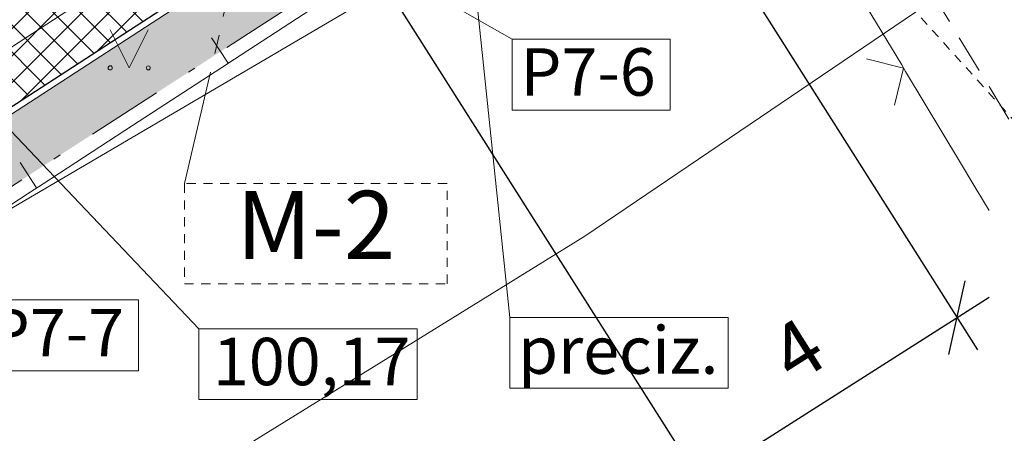
# Model space of a CAD drawing. Units: metres. Extents: x 0 to 553011, y 0 to 334791.
# Drawn here: x 552008 to 552020, y 334342 to 334347 of the extents above; entities that cross this region are included whole.
import ezdxf

# ---------------------------------------------------------------- set-up
doc = ezdxf.new("R2010")
doc.units = ezdxf.units.M
doc.header["$MEASUREMENT"] = 0
for name, pattern in [('2', [0.75, 0.5, -0.25]), ('4', [2, 1, -0.5, 0, -0.5]), ('ACAD_ISO02W100', [15, 12, -3]), ('CENTER2', [1.125, 0.75, -0.125, 0.125, -0.125])]:
    doc.linetypes.add(name, pattern=pattern)
doc.layers.get('0').update_dxf_attribs({"linetype": 'CONTINUOUS'})
doc.layers.get('Defpoints').update_dxf_attribs({"linetype": 'CONTINUOUS'})
for name, color, linetype, lineweight in [('AIZSARGJOSLAS', 230, 'CONTINUOUS', 0), ('CELI', 145, 'CONTINUOUS', 0), ('ROB_UZM', 121, 'CONTINUOUS', 0), ('TEL_KAB', 5, 'TEL_KAB', 0), ('TER_SIMB', 72, 'CONTINUOUS', 0), ('VR text', 7, 'CONTINUOUS', 9), ('VR-AUGST.ATZ', 150, 'CONTINUOUS', 0), ('VR-CELA-ZIMES', 7, 'CONTINUOUS', 5), ('VR-GAJEJU-CELINS-MALA', 30, 'CONTINUOUS', 30), ('VR-HATCH', 252, 'CONTINUOUS', 0), ('VR-KOORD-P-DRUKA', 7, 'CONTINUOUS', 5), ('VR-KOORDINAT P.', 7, 'CONTINUOUS', 5), ('VR-MERLINIJAS', 7, 'CONTINUOUS', 15), ('ZOGI', 214, 'CONTINUOUS', 0)]:
    doc.layers.add(name, color=color, linetype=linetype, lineweight=lineweight)
doc.styles.add('ltype2', font='ARIAL.TTF', dxfattribs={"height": 0.75})
doc.styles.add('M1-500', font='ARIAL.TTF', dxfattribs={"width": 0.8, "height": 0.8})
doc.styles.add('style3', font='ARIAL.TTF', dxfattribs={"height": 200})
doc.styles.add('VRkoord-M500', font='ARIAL.TTF', dxfattribs={"width": 0.85, "height": 0.74})
doc.linetypes.add('TEL_KAB', pattern='A,2,[".",ltype2,S=3,R=0,X=-0.093,Y=-0.056],2,-1', length=5)
doc.dimstyles.new('VRkoord-500', dxfattribs={"dimtxt": 0.74, "dimasz": 0.7, "dimexe": 0.5, "dimexo": 0, "dimgap": 0.3, "dimtad": 1, "dimzin": 11, "dimdsep": 46, "dimtxsty": 'VRkoord-M500', "dimblk": 'OBLIQUE', "dimcen": 0.7, "dimdle": 0.5, "dimadec": 4, "dimazin": 3, "dimtfac": 1, "dimtofl": 0, "dimtmove": 0, "dimatfit": 1, "dimldrblk": 'OBLIQUE', "dimfxl": 0, "dimfrac": 2, "dimtzin": 11, "dimarcsym": 0})

# ---------------------------------------------------------------- blocks, each defined once
blk = doc.blocks.new('_Oblique')
at = {"color": 0, "linetype": 'ByBlock', "lineweight": -2}
blk.add_line((-0.5, -0.5), (0.5, 0.5), dxfattribs=at)
blk = doc.blocks.new('*D322')
at = {"layer": 'Defpoints', "color": 0}
for p in [(552022.467092402, 334354.7186760776), (552019.1048938408, 334352.5517047229), (552026.9107951466, 334347.8239790425)]:
    blk.add_point(p, dxfattribs=at)
at = {"layer": 'VR-MERLINIJAS', "color": 0, "lineweight": -2}
for p, q in [((552022.467092402, 334354.7186760776), (552027.1816653468, 334347.4037061137)), ((552019.1048938408, 334352.5517047229), (552023.8194667856, 334345.2367347591)), ((552023.1283236566, 334345.3861374875), (552027.3310680754, 334348.0948492428))]:
    blk.add_line(p, q, dxfattribs=at)
at = {"layer": 'VR-MERLINIJAS', "color": 0, "lineweight": -2, "xscale": 0.7, "yscale": 0.7, "zscale": 0.7}
for p, rotation in [((552026.9107951466, 334347.8239790425), 32.80219422126237), ((552023.5485965854, 334345.6570076878), 212.8021942212623)]:
    blk.add_blockref('_Oblique', p, dxfattribs=dict(at, rotation=rotation))
at = {"layer": 'VR-MERLINIJAS', "color": 0, "insert": (552024.8667297974, 334347.3036590896), "char_height": 0.74, "attachment_point": 5, "rotation": 32.80219422126237, "style": 'VRkoord-M500'}
blk.add_mtext('4', dxfattribs=at)
blk = doc.blocks.new('*D330')
at = {"layer": 'Defpoints', "color": 0}
for p in [(552015.4845165741, 334350.1853511141), (552012.107270495, 334348.0419405325), (552019.8472134745, 334343.3113060165)]:
    blk.add_point(p, dxfattribs=at)
at = {"layer": 'VR-MERLINIJAS', "color": 0, "lineweight": -2}
for p, q in [((552015.4845165741, 334350.1853511141), (552020.1151397971, 334342.8891502566)), ((552012.107270495, 334348.0419405325), (552016.7378937181, 334340.745739675)), ((552016.0478116355, 334340.8999691121), (552020.2693692343, 334343.5792323392))]:
    blk.add_line(p, q, dxfattribs=at)
at = {"layer": 'VR-MERLINIJAS', "color": 0, "lineweight": -2, "xscale": 0.7, "yscale": 0.7, "zscale": 0.7}
for p, rotation in [((552019.8472134745, 334343.3113060165), 32.40175421774443), ((552016.4699673954, 334341.1678954348), 212.4017542177444)]:
    blk.add_blockref('_Oblique', p, dxfattribs=dict(at, rotation=rotation))
at = {"layer": 'VR-MERLINIJAS', "color": 0, "insert": (552017.7995691625, 334342.8052894439), "char_height": 0.74, "attachment_point": 5, "rotation": 32.40175421774443, "style": 'VRkoord-M500'}
blk.add_mtext('4', dxfattribs=at)
blk = doc.blocks.new('*D539')
at = {"layer": 'Defpoints', "color": 0, "lineweight": 90}
for p in [(552173.3399272242, 334471.5986113309), (552170.19, 334469.78), (0, 0)]:
    blk.add_point(p, dxfattribs=at)
at = {"layer": 'VR-KOORDINAT P.', "color": 0, "lineweight": -2}
for p, q in [((552171.59, 334469.78), (552171.9399272242, 334471.5986113309)), ((552171.9399272242, 334471.5986113309), (552177.7181298163, 334471.5986113309)), ((552170.19, 334469.78), (552171.59, 334469.78))]:
    blk.add_line(p, q, dxfattribs=at)
at = {"layer": 'VR-KOORDINAT P.', "color": 0, "insert": (552175.6790285202, 334472.2766877293), "char_height": 0.74, "attachment_point": 5, "style": 'VRkoord-M500'}
blk.add_mtext('334469.78', dxfattribs=at)
blk = doc.blocks.new('*D540')
at = {"layer": 'Defpoints', "color": 0, "lineweight": 90}
for p in [(552171.5852400928, 334473.6319256062), (552170.19, 334469.78), (0, 0)]:
    blk.add_point(p, dxfattribs=at)
at = {"layer": 'VR-KOORDINAT P.', "color": 0, "lineweight": -2}
for p, q in [((552171.5852400928, 334472.2319256061), (552171.5852400928, 334478.0105572569)), ((552170.19, 334471.1800000001), (552171.5852400928, 334472.2319256061)), ((552170.19, 334469.78), (552170.19, 334471.1800000001))]:
    blk.add_line(p, q, dxfattribs=at)
at = {"layer": 'VR-KOORDINAT P.', "color": 0, "insert": (552170.9074160818, 334475.9712414316), "char_height": 0.74, "attachment_point": 5, "rotation": 90, "style": 'VRkoord-M500'}
blk.add_mtext('552170.19', dxfattribs=at)
blk = doc.blocks.new('*D541')
at = {"layer": 'Defpoints', "color": 0, "lineweight": 90}
for p in [(552181.6520005951, 334447.5858155304), (552186.3587623594, 334442.9997619162), (0, 0)]:
    blk.add_point(p, dxfattribs=at)
at = {"layer": 'VR-KOORDINAT P.', "color": 0, "lineweight": -2}
for p, q in [((552181.6520005951, 334447.5858155304), (552183.5587623593, 334447.5858155304)), ((552183.5587623593, 334447.5858155304), (552184.9587623593, 334442.9997619162)), ((552184.9587623593, 334442.9997619162), (552190.7369649515, 334442.9997619162))]:
    blk.add_line(p, q, dxfattribs=at)
at = {"layer": 'VR-KOORDINAT P.', "color": 0, "insert": (552188.6978636554, 334443.6778383146), "char_height": 0.74, "attachment_point": 5, "style": 'VRkoord-M500'}
blk.add_mtext('334447.59', dxfattribs=at)
blk = doc.blocks.new('*D542')
at = {"layer": 'Defpoints', "color": 0, "lineweight": 90}
for p in [(552181.6520005951, 334447.5858155304), (552183.7874854975, 334443.8870471803), (0, 0)]:
    blk.add_point(p, dxfattribs=at)
at = {"layer": 'VR-KOORDINAT P.', "color": 0, "lineweight": -2}
for p, q in [((552181.6520005951, 334447.5858155304), (552181.6520005951, 334446.1858155304)), ((552181.6520005951, 334446.1858155304), (552183.7874854975, 334445.2870471803)), ((552183.7874854975, 334445.2870471803), (552183.7874854975, 334439.5049830603))]:
    blk.add_line(p, q, dxfattribs=at)
at = {"layer": 'VR-KOORDINAT P.', "color": 0, "insert": (552183.1096614865, 334441.5460151203), "char_height": 0.74, "attachment_point": 5, "rotation": 90, "style": 'VRkoord-M500'}
blk.add_mtext('552181.65', dxfattribs=at)
blk = doc.blocks.new('*D931')
at = {"layer": 'Defpoints', "color": 0}
for p in [(552821.8963525693, 334690.4193743466), (552825.4726086205, 334687.8693169277), (0, 0)]:
    blk.add_point(p, dxfattribs=at)
at = {"layer": 'VR-MERLINIJAS', "color": 0, "lineweight": -2}
for p, q in [((552821.8963525693, 334690.4193743466), (552823.2963525694, 334690.4193743466)), ((552823.2963525694, 334690.4193743466), (552824.0726086205, 334687.8693169277)), ((552824.0726086205, 334687.8693169277), (552829.8430881567, 334687.8693169277))]:
    blk.add_line(p, q, dxfattribs=at)
at = {"layer": 'VR-MERLINIJAS', "color": 0, "insert": (552827.8078483886, 334688.5473933261), "char_height": 0.74, "attachment_point": 5, "style": 'VRkoord-M500'}
blk.add_mtext('334690.42', dxfattribs=at)
blk = doc.blocks.new('*D932')
at = {"layer": 'Defpoints', "color": 0}
for p in [(552821.8963525693, 334690.4193743466), (552825.1206067572, 334685.0211251522), (0, 0)]:
    blk.add_point(p, dxfattribs=at)
at = {"layer": 'VR-MERLINIJAS', "color": 0, "lineweight": -2}
for p, q in [((552821.8963525693, 334690.4193743466), (552821.8963525693, 334687.8211251522)), ((552821.8963525693, 334687.8211251522), (552825.1206067572, 334686.4211251523)), ((552825.1206067572, 334686.4211251523), (552825.1206067572, 334681.1311913187))]:
    blk.add_line(p, q, dxfattribs=at)
at = {"layer": 'VR-MERLINIJAS', "color": 0, "insert": (552824.4427827462, 334682.9261582355), "char_height": 0.74, "attachment_point": 5, "rotation": 90, "style": 'VRkoord-M500'}
blk.add_mtext('552821.9', dxfattribs=at)

msp = doc.modelspace()

# ---------------------------------------------------------------- hatches: boundary and pattern name
at = {"layer": 'VR-HATCH', "lineweight": 20}
h = msp.add_hatch(dxfattribs=at)
h.set_pattern_fill('ANSI37', color=252, scale=2, style=0)
h.set_pattern_definition([(45, (2152.568677524145, -37.13357622201096), (-0.1767766952966369, 0.1767766952966369), []), (135, (2152.568677524145, -37.13357622201096), (-0.1767766952966369, -0.1767766952966369), [])])
edge = h.paths.add_edge_path()
edge.add_line((552011.5025469926, 334348.7148401111), (551995.7827075996, 334338.5163603806))
edge.add_arc((552003.3743284127, 334339.5172617952), 7.657317429231639, 168.2106420352843, 187.510723951099, ccw=False)
edge.add_line((551995.8785393788, 334341.0817607471), (552006.0995870824, 334347.7128175426))
edge.add_line((552006.0995870824, 334347.7128175426), (552004.8394627667, 334349.6551611454))
edge.add_line((552004.8394627667, 334349.6551611454), (552007.5970263229, 334351.411025227))
edge.add_arc((552008.590647625, 334349.8505071373), 1.850000000152654, 32.40175422099361, 122.48593770176731, ccw=False)
edge.add_line((552010.1526239365, 334350.8418345314), (552011.5025469926, 334348.7148401111))
h = msp.add_hatch(dxfattribs=at)
h.set_pattern_fill('GRASS', color=74, scale=0.35, style=0)
h.set_pattern_definition([(90, (2152.568677524145, -37.13357622201096), (-0.24748737335, 0.24748737335), [0.06562499999999999, -0.42934974705]), (45, (2152.568677524145, -37.13357622201096), (-0.2474873734152916, 0.2474873734152916), [0.06562499999999999, -0.284375]), (135, (2152.568677524145, -37.13357622201096), (-0.2474873734152916, -0.2474873734152916), [0.06562499999999999, -0.284375])])
edge = h.paths.add_edge_path()
edge.add_line((551997.6859446568, 334334.1719028121), (551998.3174429598, 334334.4911138677))
edge.add_line((551998.3174429598, 334334.4911138677), (551997.313, 334336.356))
edge.add_line((551997.313, 334336.356), (551997.6494515138, 334337.8734542651))
edge.add_line((551997.6494515138, 334337.8734542651), (551997.3229999999, 334338.5140000004))
edge.add_line((551997.3229999999, 334338.5140000004), (552011.9811829518, 334347.9606815611))
edge.add_line((552011.9811829518, 334347.9606815611), (552011.5454173431, 334348.6472918194))
edge.add_line((552011.5454173431, 334348.6472918194), (551995.7947060756, 334338.4287835008))
edge.add_arc((552003.5659310003, 334339.538091025), 7.850000000869003, 188.1238345125228, 206.7627871801637)
edge.add_line((551996.5568350184, 334336.0032538956), (551996.7945624441, 334335.531873098))
edge.add_line((551996.7945624441, 334335.531873098), (551997.5230863139, 334334.8468526811))
edge.add_line((551997.5230863139, 334334.8468526811), (551997.4203332515, 334334.7375741008))
edge.add_line((551997.4203332515, 334334.7375741008), (551997.6859446568, 334334.1719028121))

# ---------------------------------------------------------------- linework, layer by layer
at = {"layer": 'AIZSARGJOSLAS', "color": 1, "linetype": 'Continuous', "lineweight": 13}
for p, q in [((552014.9610957061, 334344.3772627034), (552063.3495395367, 334377.1516907255)), ((551999.298098941, 334334.7126121402), (552014.9610957061, 334344.3772627034))]:
    msp.add_line(p, q, dxfattribs=at)
at = {"layer": 'CELI', "color": 212, "linetype": '2', "lineweight": 0}
msp.add_lwpolyline([(552020.9165857306, 334345.2714819285), (552018.5480000001, 334349.16), (552020.344, 334350.078), (552021.215, 334348.63), (552021.108, 334347.735), (552022.1557545087, 334345.9796831891)], dxfattribs=at)
at = {"layer": 'ROB_UZM', "color": 4, "linetype": '4', "lineweight": 13}
msp.add_lwpolyline([(552018.1619999995, 334351.9440000001), (551997.3229999999, 334338.5140000004)], dxfattribs=at)
at = {"layer": 'TEL_KAB', "color": 92, "linetype": 'Continuous', "lineweight": 0}
msp.add_line((552014.4276962492, 334348.8481946471), (552000, 334340.384001587), dxfattribs=at)
at = {"layer": 'TEL_KAB', "color": 251, "linetype": 'TEL_KAB', "lineweight": 0}
msp.add_lwpolyline([(552013.8636111942, 334351.0379932554), (552000, 334342.0276539506)], dxfattribs=at)
at = {"layer": 'TER_SIMB', "color": 92, "linetype": 'Continuous', "lineweight": 0}
for p, q in [((552008.7302282399, 334347.0858384999), (552008.9802282399, 334346.5858384999)), ((552008.9802282399, 334346.5858384999), (552009.2302282399, 334347.0858384999))]:
    msp.add_line(p, q, dxfattribs=at)
for centre, radius in [((552008.7299483356, 334346.5853881957), 0.02800000000000047), ((552009.2299483356, 334346.5853881957), 0.02630589287586257)]:
    msp.add_circle(centre, radius, dxfattribs=at)
at = {"layer": 'VR text', "linetype": 'ACAD_ISO02W100', "ltscale": 0.01}
msp.add_line((552021.9640952961, 334344.3807015996), (552015.0317581829, 334352.0384501339), dxfattribs=at)
at = {"layer": 'VR-AUGST.ATZ'}
for p, q in [((552013.9746655878, 334343.3127807393), (552013.4048263896, 334348.784776709)), ((552009.893878763, 334343.1632902505), (552007.2425325273, 334345.9510923342))]:
    msp.add_line(p, q, dxfattribs=at)
for points in [[(552013.9746655878, 334343.3127807393), (552016.84045306, 334343.3127807393), (552016.84045306, 334342.3852607388), (552013.9746655878, 334342.3852607388)], [(552009.893878763, 334343.1632902505), (552012.7596662352, 334343.1632902505), (552012.7596662352, 334342.23577025), (552009.893878763, 334342.23577025)]]:
    msp.add_lwpolyline(points, close=True, dxfattribs=at)
at = {"layer": 'VR-CELA-ZIMES', "linetype": 'CENTER2', "ltscale": 2}
msp.add_line((552009.7055067985, 334345.0671229128), (552010.855172001, 334350.012970012), dxfattribs=at)
at = {"layer": 'VR-CELA-ZIMES', "linetype": 'ACAD_ISO02W100', "ltscale": 0.01}
msp.add_lwpolyline([(552009.7055067985, 334343.7546229128), (552013.1530067985, 334343.7546229128), (552013.1530067985, 334345.0671229128), (552009.7055067985, 334345.0671229128)], close=True, dxfattribs=at)
at = {"layer": 'VR-GAJEJU-CELINS-MALA'}
msp.add_line((551995.6435898914, 334338.4261056972), (552011.628390786, 334348.7964831447), dxfattribs=at)
at = {"layer": 'VR-GAJEJU-CELINS-MALA', "lineweight": 5}
msp.add_line((551995.656306021, 334338.338994406), (552011.6712611365, 334348.728934853), dxfattribs=at)
at = {"layer": 'VR-KOORD-P-DRUKA'}
msp.add_line((552012.107270495, 334348.0419405325), (552014.0075389401, 334346.9593753291), dxfattribs=at)
for points in [[(552014.0075389401, 334346.9593753291), (552016.0820732891, 334346.9593753291), (552016.0820732891, 334346.0318553286), (552014.0075389401, 334346.0318553286)], [(552007.0284972048, 334343.5424089729), (552009.1030315538, 334343.5424089729), (552009.1030315538, 334342.6148889725), (552007.0284972048, 334342.6148889725)]]:
    msp.add_lwpolyline(points, close=True, dxfattribs=at)
at = {"layer": 'ZOGI', "color": 52, "linetype": 'Continuous', "lineweight": 0}
for p, q in [((552017.6767359179, 334349.0233588566), (552019.1197043901, 334346.6238084845)), ((552010.3636487455, 334346.7001662853), (552011.5373852128, 334347.4632801072)), ((552010.2798104263, 334346.6456581552), (552010.0617779057, 334346.9810114317)), ((552010.1959721072, 334346.5911500251), (552010.3636487455, 334346.7001662853)), ((552018.659667516, 334346.7018986536), (552019.1454716843, 334346.5809593708)), ((552009.0222356399, 334345.8280362032), (552010.1959721072, 334346.5911500251)), ((552019.1454716843, 334346.5809593708), (552019.0245324014, 334346.0951552025)), ((552019.1197043901, 334346.6238084845), (552019.1712389784, 334346.5381102569)), ((552019.1712389784, 334346.5381102569), (552019.8927232145, 334345.3383350709)), ((552007.8484991725, 334345.0649223814), (552009.0222356399, 334345.8280362032)), ((552007.7646608533, 334345.0104142512), (552007.5466283327, 334345.3457675276)), ((552019.8927232145, 334345.3383350709), (552020.0665042052, 334345.0493500727)), ((552007.6808225343, 334344.9559061211), (552007.8484991725, 334345.0649223814)), ((552020.0665042052, 334345.0493500727), (552020.2192003845, 334344.7954275644)), ((552006.5070860669, 334344.1927922992), (552007.6808225343, 334344.9559061211)), ((552020.2192003845, 334344.7954275644), (552020.2669848341, 334344.7159655399))]:
    msp.add_line(p, q, dxfattribs=at)

# ---------------------------------------------------------------- texts
at = {"layer": 'VR-AUGST.ATZ', "style": 'style3'}
for s, p in [('preciz.', (552014.0836211084, 334342.5739701252)), ('100,17', (552010.0787801348, 334342.4244796364))]:
    msp.add_text(s, height=0.62208, dxfattribs=at).set_placement(p)
at = {"layer": 'VR-CELA-ZIMES', "insert": (552011.4294517884, 334344.4108729128), "char_height": 0.8924999999999998, "width": 3.447110019945069, "attachment_point": 5, "style": 'M1-500'}
msp.add_mtext('M-2', dxfattribs=at)
at = {"layer": 'VR-KOORD-P-DRUKA', "style": 'style3'}
for s, p in [('P7-6', (552014.1164944607, 334346.220564715)), ('P7-7', (552007.1374527254, 334342.8035983589))]:
    msp.add_text(s, height=0.62208, dxfattribs=at).set_placement(p)

# ---------------------------------------------------------------- dimensions: what is measured, and where the dimension line sits
at = {"layer": 'VR-KOORDINAT P.'}
for feature_location, offset, dtype, picture, middle in [((552170.19, 334469.78), (1.3952400928828865, 3.8519256061990745), 1, '*D540', (552170.9074160818, 334475.9712414316)), ((552170.19, 334469.78), (3.1499272242654115, 1.8186113308765925), 0, '*D539', (552175.6790285202, 334472.2766877293)), ((552181.6520005951, 334447.5858155304), (4.706761764246039, -4.586053614213597), 0, '*D541', (552188.6978636554, 334443.6778383146)), ((552181.6520005951, 334447.5858155304), (2.1354849024210125, -3.698768350062892), 1, '*D542', (552183.1096614865, 334441.5460151203))]:
    dim = msp.add_ordinate_dim(feature_location=feature_location, offset=offset, dtype=dtype, origin=(0, 0), dimstyle='VRkoord-500', dxfattribs=at)
    dim.commit()
    dim.dimension.update_dxf_attribs({"geometry": picture, "text_midpoint": middle})
at = {"layer": 'VR-MERLINIJAS'}
for offset, dtype, picture, middle in [((3.5762560511939228, -2.5500574189354666), 0, '*D931', (552827.8078483886, 334688.5473933261)), ((3.224254187894985, -5.398249194433447), 1, '*D932', (552824.4427827462, 334682.9261582355))]:
    dim = msp.add_ordinate_dim(feature_location=(552821.8963525693, 334690.4193743466), offset=offset, dtype=dtype, origin=(0, 0), dimstyle='VRkoord-500', override={"dimfxl": 0.18, "dimarcsym": 2}, dxfattribs=at)
    dim.commit()
    dim.dimension.update_dxf_attribs({"geometry": picture, "text_midpoint": middle})
for p1, p2, distance, picture, middle in [((552019.1048938408, 334352.5517047229), (552022.467092402, 334354.7186760776), -8.202642335704882, '*D322', (552024.8667297974, 334347.3036590896)), ((552012.1072704949, 334348.0419405325), (552015.484516574, 334350.1853511141), -8.141598138504918, '*D330', (552017.7995691625, 334342.8052894439))]:
    dim = msp.add_aligned_dim(p1=p1, p2=p2, distance=distance, dimstyle='VRkoord-500', override={"dimfxl": 0.18, "dimarcsym": 2}, dxfattribs=at)
    dim.commit()
    dim.dimension.update_dxf_attribs({"geometry": picture, "text_midpoint": middle})

doc.saveas('drawing.dxf')
